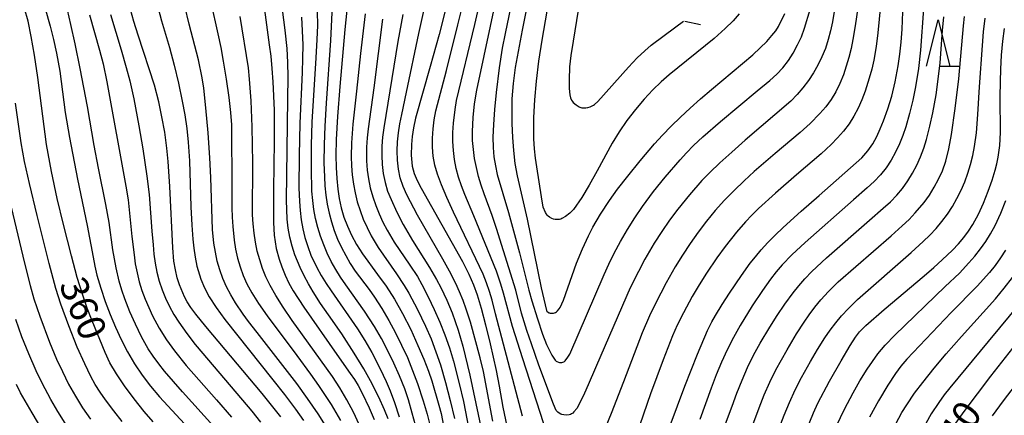
# Model space of a CAD drawing. Units: metres. Extents: x -48055 to -45747, y -124591 to -122873.
# Drawn here: x -46227 to -46120, y -123748 to -123705 of the extents above; entities that cross this region are included whole.
import ezdxf

# ---------------------------------------------------------------- set-up
doc = ezdxf.new("R2010")
doc.units = ezdxf.units.M
doc.header["$LTSCALE"] = 2.5
doc.layers.get('0').update_dxf_attribs({"linetype": 'CONTINUOUS'})
for name, color, linetype in [('5227110', 7, 'CONTINUOUS'), ('6332000', 7, 'CONTINUOUS'), ('7101000', 7, 'CONTINUOUS'), ('7102000', 7, 'CONTINUOUS')]:
    doc.layers.add(name, color=color, linetype=linetype)
doc.styles.add('Dm_Anotation', font='txt')

# ---------------------------------------------------------------- blocks, each defined once
blk = doc.blocks.new('633200')
at = {"color": 0, "linetype": 'ByBlock', "lineweight": -2}
for points in [[(-0.5, -1), (0, 1), (0.5, -1)], [(0.08, -1), (0.92, -1)]]:
    blk.add_lwpolyline(points, dxfattribs=at)

msp = doc.modelspace()

# ---------------------------------------------------------------- linework, layer by layer
at = {"layer": '5227110', "linetype": 'Continuous'}
msp.add_lwpolyline([(-46153.15, -123705.3), (-46154.83, -123704.94)], dxfattribs=at)
at = {"layer": '7101000', "flags": 128}
for points, elevation in [([(-46170.88, -123697.89), (-46172.47, -123705.88), (-46173.2, -123709.93), (-46173.44, -123711.68), (-46173.56, -123713.33), (-46173.59, -123714.94), (-46173.58, -123715.99), (-46173.51, -123717.51), (-46173.41, -123718.94), (-46173.24, -123720.32), (-46172.99, -123721.66), (-46171.9, -123726.36), (-46170.39, -123733.8), (-46169.83, -123736.26), (-46169.8, -123736.33), (-46169.61, -123736.48), (-46169.56, -123736.51), (-46169.5, -123736.53), (-46169.43, -123736.55), (-46169.28, -123736.55), (-46169.05, -123736.54), (-46168.94, -123736.51), (-46168.85, -123736.47), (-46168.74, -123736.41), (-46168.62, -123736.3), (-46168.44, -123736.09), (-46168.34, -123735.93), (-46168, -123735.13), (-46166.56, -123731.15), (-46165.92, -123729.58), (-46165.27, -123728.18), (-46164.79, -123727.25), (-46163.97, -123725.82), (-46163, -123724.33), (-46162.13, -123723.12), (-46161.03, -123721.69), (-46159.69, -123720.05), (-46158.13, -123718.21), (-46157.26, -123717.26), (-46156.32, -123716.3), (-46155.33, -123715.33), (-46154.27, -123714.34), (-46153.15, -123713.34), (-46151.96, -123712.33), (-46147.48, -123708.56), (-46146.67, -123707.79), (-46145.98, -123707.1), (-46145.42, -123706.48), (-46145, -123705.94), (-46144.7, -123705.48), (-46144.01, -123704.08)], 310), ([(-46191.01, -123699.54), (-46191.65, -123705.8), (-46192.21, -123711.99), (-46192.46, -123715.24), (-46192.6, -123717.73), (-46192.64, -123719.45), (-46192.61, -123720.75), (-46192.54, -123721.97), (-46192.42, -123723.1), (-46192.27, -123724.14), (-46192.05, -123725.14), (-46191.76, -123726.14), (-46191.39, -123727.12), (-46190.95, -123728.1), (-46190.41, -123729.1), (-46189.76, -123730.14), (-46188.12, -123732.38), (-46187.19, -123733.62), (-46186.29, -123735.03), (-46185.4, -123736.6), (-46184.53, -123738.34), (-46183.74, -123740.05), (-46183.1, -123741.55), (-46182.6, -123742.83), (-46182.25, -123743.9), (-46181.47, -123746.53), (-46181.24, -123747.41), (-46179.91, -123754.49)], 330), ([(-46157.32, -123751.14), (-46154.86, -123744.45), (-46153.49, -123740.98), (-46152.38, -123738.43), (-46151.92, -123737.5), (-46151.53, -123736.8), (-46150.79, -123735.61), (-46150, -123734.38), (-46148.72, -123732.47), (-46147.78, -123731.14), (-46147.21, -123730.43), (-46146.57, -123729.69), (-46145.85, -123728.91), (-46145.07, -123728.1), (-46144.2, -123727.27), (-46142.25, -123725.49), (-46140.31, -123723.79), (-46135.68, -123719.71), (-46135.04, -123718.97), (-46134.5, -123718.2), (-46134.06, -123717.4), (-46133.7, -123716.57), (-46133.35, -123715.72), (-46132.87, -123714.41), (-46132.44, -123713.02), (-46132.06, -123711.47), (-46131.73, -123709.75), (-46131.55, -123708.5), (-46131.41, -123707.17), (-46131.32, -123705.76), (-46131.16, -123702)], 320), ([(-46212.41, -123748.34), (-46213.39, -123747.2), (-46214.47, -123745.84), (-46215.52, -123744.43), (-46216.4, -123743.13), (-46217.1, -123741.92), (-46217.62, -123740.82), (-46219.03, -123737.37), (-46219.55, -123736.01), (-46220.04, -123734.62), (-46220.65, -123732.67), (-46221.27, -123730.34), (-46222.13, -123726.93), (-46222.81, -123724.11), (-46223.42, -123721.2), (-46223.95, -123718.26), (-46224.91, -123711), (-46225.26, -123708.59), (-46225.61, -123706.56), (-46225.96, -123704.92), (-46226.35, -123703.53)], 360), ([(-46198.58, -123747.8), (-46200.63, -123745.24), (-46206.72, -123737.99), (-46207.8, -123736.66), (-46208.33, -123735.94), (-46208.72, -123735.34), (-46209.02, -123734.8), (-46209.58, -123733.5), (-46209.81, -123732.71), (-46210.01, -123731.85), (-46210.16, -123730.91), (-46210.3, -123729.47), (-46210.62, -123722.82), (-46210.8, -123720.11), (-46210.93, -123718.68), (-46211.17, -123716.94), (-46211.46, -123715.27), (-46211.8, -123713.64), (-46212.27, -123711.84), (-46214.05, -123706.42), (-46214.51, -123704.94), (-46214.86, -123703.63)], 350), ([(-46200.44, -123703.15), (-46199.84, -123707.47), (-46199.68, -123708.72), (-46199.56, -123710.05), (-46199.45, -123711.47), (-46199.33, -123714.55), (-46199.3, -123717.96), (-46199.38, -123723.14), (-46199.39, -123725.72), (-46199.38, -123726.71), (-46199.33, -123728.11), (-46199.08, -123729.53), (-46198.76, -123730.69), (-46198.48, -123731.54), (-46198.14, -123732.42), (-46197.74, -123733.29), (-46197.27, -123734.14), (-46196.11, -123735.9), (-46192.51, -123741.04), (-46191.08, -123743.09), (-46190.62, -123743.75), (-46190.21, -123744.38), (-46189.77, -123745.21), (-46189.02, -123746.81), (-46188.48, -123748.08)], 340), ([(-46180.75, -123703.63), (-46181.46, -123706.34), (-46182.41, -123709.82), (-46184.02, -123715.42), (-46184.23, -123716.46), (-46184.37, -123717.41), (-46184.44, -123718.28), (-46184.48, -123719.42), (-46184.37, -123720.62), (-46184.16, -123721.42), (-46183.84, -123722.17), (-46183.38, -123723.01), (-46178.92, -123730.96), (-46178.23, -123732.34), (-46177.72, -123733.48), (-46177.34, -123734.57), (-46176.91, -123736.02), (-46176.44, -123737.81), (-46175.93, -123739.89), (-46175.29, -123742.76), (-46174.96, -123744.45), (-46174.57, -123746.75), (-46174.13, -123748.8)], 320), ([(-46141.72, -123749.31), (-46140.92, -123747.35), (-46140.45, -123746.32), (-46139.18, -123743.92), (-46137.93, -123741.72), (-46136.94, -123740.06), (-46136.35, -123739.17), (-46135.94, -123738.59), (-46135.26, -123737.9), (-46133.27, -123736.15), (-46128.94, -123732.49), (-46127.9, -123731.6), (-46126.98, -123730.79), (-46125.85, -123729.71), (-46125.22, -123729.04), (-46124.64, -123728.36), (-46124.13, -123727.67), (-46123.67, -123726.96), (-46123.05, -123725.84), (-46122.5, -123724.63), (-46122, -123723.35), (-46121.58, -123722.14), (-46121.24, -123721.05), (-46121.05, -123720.38), (-46120.91, -123719.64), (-46120.75, -123718.39), (-46120.67, -123716.98), (-46120.69, -123713.15), (-46120.68, -123711.44), (-46120.63, -123710.1), (-46120.54, -123708.6), (-46120.4, -123707.09), (-46120.22, -123705.69)], 330), ([(-46125.5, -123748.47), (-46124.61, -123747.2), (-46121.7, -123743.37), (-46117.75, -123738.34)], 340)]:
    msp.add_lwpolyline(points, dxfattribs=dict(at, elevation=elevation))
at = {"layer": '7102000', "flags": 128}
for points, elevation in [([(-46175.65, -123748.26), (-46176.66, -123742.86), (-46177.02, -123741.4), (-46178.05, -123737.54), (-46178.51, -123736.11), (-46178.86, -123735.18), (-46179.24, -123734.25), (-46179.65, -123733.35), (-46180.32, -123732.01), (-46181.06, -123730.71), (-46183.81, -123725.95), (-46184.96, -123723.73), (-46185.36, -123722.83), (-46185.66, -123721.9), (-46185.86, -123720.94), (-46185.97, -123719.96), (-46186, -123718.97), (-46185.96, -123717.98), (-46185.86, -123717), (-46185.69, -123716.02), (-46185.49, -123715.04), (-46184.97, -123712.59), (-46183.64, -123706.24), (-46182.13, -123699.4)], 322), ([(-46186.98, -123747.99), (-46187.37, -123747.04), (-46187.98, -123745.67), (-46188.88, -123743.89), (-46189.61, -123742.58), (-46190.64, -123740.87), (-46192, -123738.78), (-46193.44, -123736.73), (-46194.28, -123735.5), (-46195.09, -123734.24), (-46195.61, -123733.39), (-46196.08, -123732.51), (-46196.51, -123731.62), (-46197.07, -123730.23), (-46197.38, -123729.29), (-46197.62, -123728.33), (-46197.79, -123727.35), (-46197.9, -123726.37), (-46197.97, -123724.31), (-46197.82, -123713.38), (-46197.8, -123710.94), (-46197.83, -123709.38), (-46197.91, -123707.89), (-46198.11, -123705.9), (-46198.89, -123699.95)], 338), ([(-46135.76, -123700.99), (-46136.4, -123705.43), (-46136.65, -123706.91), (-46136.84, -123707.88), (-46137.08, -123708.85), (-46137.36, -123709.8), (-46137.68, -123710.74), (-46138.05, -123711.67), (-46138.49, -123712.55), (-46139.01, -123713.39), (-46139.59, -123714.18), (-46140.23, -123714.92), (-46141.27, -123715.99), (-46142.37, -123716.99), (-46145.06, -123719.24), (-46147.32, -123721.2), (-46148.43, -123722.21), (-46149.52, -123723.25), (-46150.56, -123724.32), (-46151.55, -123725.44), (-46152.5, -123726.6), (-46153.41, -123727.79), (-46154.28, -123729.01), (-46155.11, -123730.26), (-46155.89, -123731.54), (-46156.87, -123733.28), (-46158.02, -123735.5), (-46158.66, -123736.85), (-46159.46, -123738.68), (-46161.47, -123744.01), (-46162.81, -123747.41), (-46164.62, -123751.83)], 316), ([(-46192.99, -123702.43), (-46193.22, -123707.02), (-46193.7, -123713.78), (-46193.84, -123716.28), (-46193.91, -123718.27), (-46193.92, -123720.27), (-46193.88, -123721.77), (-46193.83, -123722.77), (-46193.73, -123723.75), (-46193.58, -123724.73), (-46193.37, -123725.7), (-46193.12, -123726.66), (-46192.81, -123727.6), (-46192.44, -123728.52), (-46192.03, -123729.42), (-46191.57, -123730.3), (-46191.07, -123731.16), (-46190.53, -123731.99), (-46189.04, -123733.99), (-46188.46, -123734.81), (-46187.65, -123736.06), (-46186.9, -123737.36), (-46186.19, -123738.67), (-46185.51, -123740.01), (-46184.89, -123741.37), (-46184.32, -123742.76), (-46183.8, -123744.16), (-46183.18, -123746.06), (-46182.76, -123747.49), (-46182.38, -123748.94)], 332), ([(-46172.43, -123747.71), (-46175.34, -123736.61), (-46175.71, -123735.16), (-46176, -123734.2), (-46176.33, -123733.26), (-46176.7, -123732.34), (-46179.9, -123725.6), (-46180.62, -123724.02), (-46181.2, -123722.64), (-46181.62, -123721.48), (-46181.9, -123720.5), (-46182.08, -123719.54), (-46182.18, -123718.56), (-46182.18, -123717.58), (-46182.1, -123716.59), (-46181.97, -123715.6), (-46181.79, -123714.62), (-46180.65, -123710.27), (-46179.41, -123705.3), (-46178.73, -123702.54)], 318), ([(-46168.62, -123753.14), (-46172.4, -123741.5), (-46173.49, -123738.01), (-46174.49, -123734.37), (-46174.77, -123733.41), (-46175.25, -123732), (-46177.68, -123725.99), (-46178.66, -123723.69), (-46179.04, -123722.77), (-46179.35, -123721.83), (-46179.6, -123720.88), (-46179.78, -123719.91), (-46179.91, -123718.93), (-46179.97, -123717.95), (-46179.97, -123716.96), (-46179.91, -123715.97), (-46179.73, -123714.49), (-46179.56, -123713.5), (-46177.6, -123705.27), (-46176.86, -123702.1)], 316), ([(-46138.46, -123702.53), (-46138.87, -123704.98), (-46139.06, -123705.96), (-46139.32, -123706.91), (-46139.63, -123707.86), (-46140, -123708.78), (-46140.43, -123709.67), (-46140.92, -123710.52), (-46141.46, -123711.34), (-46142.05, -123712.12), (-46142.69, -123712.86), (-46143.37, -123713.57), (-46148.31, -123717.82), (-46149.77, -123719.1), (-46151.06, -123720.27), (-46152.14, -123721.3), (-46153.02, -123722.19), (-46154.35, -123723.72), (-46155.6, -123725.28), (-46156.49, -123726.48), (-46157.34, -123727.72), (-46158.15, -123728.98), (-46159.16, -123730.7), (-46159.88, -123732.02), (-46160.78, -123733.81), (-46163.94, -123741.15), (-46165.2, -123744.05), (-46165.83, -123745.47), (-46166.54, -123746.87), (-46166.85, -123747.25), (-46166.98, -123747.38), (-46167.05, -123747.43), (-46167.11, -123747.47), (-46167.23, -123747.52), (-46167.37, -123747.56), (-46167.61, -123747.59), (-46167.95, -123747.58), (-46168.17, -123747.54), (-46168.29, -123747.49), (-46168.46, -123747.4), (-46168.61, -123747.28), (-46168.71, -123747.18), (-46168.76, -123747.11), (-46169.08, -123746.4), (-46170.64, -123742.17), (-46171.46, -123739.89), (-46171.95, -123738.44), (-46172.52, -123736.56), (-46173.16, -123734.06), (-46175.23, -123727.39), (-46175.69, -123725.97), (-46176.57, -123723.63), (-46176.89, -123722.69), (-46177.18, -123721.74), (-46177.41, -123720.78), (-46177.61, -123719.81), (-46177.74, -123718.83), (-46177.82, -123717.85), (-46177.84, -123716.86), (-46177.78, -123715.36), (-46177.62, -123713.87), (-46177.37, -123712.4), (-46175.08, -123701.68)], 314), ([(-46173.35, -123701.71), (-46174.29, -123706.24), (-46174.61, -123707.83), (-46174.94, -123709.95), (-46175.27, -123712.65), (-46175.46, -123714.5), (-46175.58, -123716.12), (-46175.62, -123717.48), (-46175.6, -123718.6), (-46175.51, -123719.6), (-46175.36, -123720.58), (-46175.15, -123721.54), (-46173.94, -123725.64), (-46172.74, -123730.01), (-46171.73, -123734.06), (-46171.42, -123735.2), (-46170.8, -123737.17), (-46170.24, -123738.84), (-46169.83, -123739.93), (-46169.24, -123741.12), (-46168.89, -123741.63), (-46168.82, -123741.7), (-46168.76, -123741.76), (-46168.71, -123741.79), (-46168.52, -123741.87), (-46168.4, -123741.89), (-46168.28, -123741.9), (-46168.18, -123741.89), (-46168.07, -123741.87), (-46167.95, -123741.82), (-46167.88, -123741.78), (-46167.8, -123741.71), (-46167.51, -123741.33), (-46167.31, -123741), (-46163.58, -123732.38), (-46163.07, -123731.24), (-46162.49, -123730.06), (-46161.81, -123728.79), (-46161.07, -123727.49), (-46160.27, -123726.22), (-46159.43, -123724.98), (-46158.24, -123723.38), (-46156.98, -123721.83), (-46155.35, -123719.94), (-46154.68, -123719.19), (-46153.9, -123718.38), (-46152.9, -123717.44), (-46151, -123715.78), (-46147.01, -123712.46), (-46145.63, -123711.33), (-46144.89, -123710.67), (-46144.22, -123709.96), (-46143.63, -123709.19), (-46143.1, -123708.36), (-46142.63, -123707.49), (-46142.22, -123706.6), (-46141.87, -123705.68), (-46141.27, -123703.66)], 312), ([(-46224.12, -123703.52), (-46223.57, -123705.44), (-46223.19, -123706.89), (-46222.87, -123708.36), (-46222.53, -123710.32), (-46221.93, -123714.81), (-46221.49, -123717.53), (-46220.62, -123722.03), (-46219.56, -123727.04), (-46218.93, -123730.48), (-46218.73, -123731.46), (-46218.5, -123732.42), (-46218.08, -123733.86), (-46217.6, -123735.28), (-46217.08, -123736.68), (-46216.5, -123738.07), (-46215.87, -123739.42), (-46215.18, -123740.75), (-46214.43, -123742.04), (-46213.6, -123743.28), (-46212.7, -123744.47), (-46211.74, -123745.62), (-46209.01, -123748.54)], 358), ([(-46212.01, -123702.96), (-46211.52, -123704.89), (-46210.66, -123707.77), (-46210.13, -123709.69), (-46209.67, -123711.64), (-46209.26, -123713.59), (-46208.98, -123715.07), (-46208.77, -123716.55), (-46208.61, -123718.04), (-46208.47, -123720.03), (-46208.32, -123725.03), (-46208.24, -123727.02), (-46208.12, -123728.52), (-46208.01, -123729.51), (-46207.87, -123730.5), (-46207.67, -123731.47), (-46207.4, -123732.41), (-46207.24, -123732.88), (-46206.86, -123733.8), (-46206.34, -123734.79), (-46205.61, -123735.94), (-46204.67, -123737.25), (-46199.44, -123743.78), (-46198.21, -123745.35), (-46197.01, -123746.95), (-46196.15, -123748.18)], 348), ([(-46193.77, -123748.71), (-46194.56, -123747.45), (-46195.69, -123745.79), (-46196.85, -123744.17), (-46201.16, -123738.66), (-46202.08, -123737.47), (-46202.67, -123736.67), (-46203.49, -123735.42), (-46204.01, -123734.57), (-46204.47, -123733.7), (-46204.87, -123732.79), (-46205.2, -123731.87), (-46205.47, -123730.91), (-46205.68, -123729.94), (-46205.84, -123728.96), (-46206, -123727.48), (-46206.17, -123721.86), (-46206.28, -123719.71), (-46206.46, -123717.01), (-46206.7, -123714.31), (-46206.94, -123712.17), (-46207.12, -123711.06), (-46207.51, -123709.1), (-46208.5, -123705.23), (-46209, -123703.3)], 346), ([(-46206.18, -123702.89), (-46205.41, -123706.3), (-46205.09, -123707.76), (-46204.82, -123709.23), (-46204.51, -123711.21), (-46204.22, -123713.19), (-46204.03, -123714.8), (-46203.95, -123716.16), (-46203.9, -123723.16), (-46203.88, -123725.13), (-46203.85, -123726.16), (-46203.8, -123727.15), (-46203.64, -123728.64), (-46203.49, -123729.62), (-46203.28, -123730.59), (-46203.01, -123731.54), (-46202.67, -123732.47), (-46202.27, -123733.37), (-46201.73, -123734.35), (-46201, -123735.51), (-46200.08, -123736.84), (-46196.86, -123741.14), (-46195.38, -123743.15), (-46194.51, -123744.38), (-46193.14, -123746.46), (-46192.63, -123747.32), (-46192.14, -123748.18)], 344), ([(-46133.66, -123703.21), (-46133.94, -123706.19), (-46134.12, -123707.67), (-46134.39, -123709.14), (-46134.61, -123710.11), (-46134.87, -123711.07), (-46135.32, -123712.5), (-46135.67, -123713.43), (-46136.06, -123714.34), (-46136.53, -123715.21), (-46137.06, -123716.04), (-46137.67, -123716.82), (-46138.32, -123717.56), (-46139.01, -123718.28), (-46140.1, -123719.3), (-46142.76, -123721.57), (-46145.01, -123723.55), (-46146.87, -123725.22), (-46147.58, -123725.92), (-46148.27, -123726.64), (-46149.25, -123727.77), (-46150.49, -123729.34), (-46151.37, -123730.55), (-46152.49, -123732.2), (-46153.28, -123733.47), (-46154.05, -123734.76), (-46155, -123736.52), (-46155.67, -123737.86), (-46156.17, -123739), (-46157.2, -123741.61), (-46158.56, -123745.31), (-46162.08, -123755.48)], 318), ([(-46129.01, -123703.57), (-46129.32, -123708.06), (-46129.56, -123710.04), (-46129.87, -123712.01), (-46130.16, -123713.48), (-46130.5, -123714.93), (-46130.91, -123716.37), (-46131.24, -123717.31), (-46131.61, -123718.22), (-46132.03, -123719.12), (-46132.5, -123719.99), (-46133.03, -123720.81), (-46133.65, -123721.58), (-46134.33, -123722.29), (-46135.1, -123722.97), (-46136.59, -123724.26), (-46141.83, -123728.88), (-46143.26, -123730.23), (-46144.31, -123731.33), (-46144.96, -123732.09), (-46145.57, -123732.87), (-46146.44, -123734.09), (-46147.54, -123735.76), (-46148.85, -123737.89), (-46149.58, -123739.19), (-46150.26, -123740.52), (-46150.89, -123741.87), (-46151.47, -123743.25), (-46152.01, -123744.69), (-46153.23, -123748.07)], 322), ([(-46205.89, -123748.8), (-46209.24, -123745.09), (-46210.23, -123743.97), (-46211.19, -123742.82), (-46211.81, -123742.04), (-46212.4, -123741.23), (-46212.94, -123740.4), (-46213.68, -123739.1), (-46214.34, -123737.76), (-46214.95, -123736.39), (-46215.5, -123735), (-46215.82, -123734.06), (-46216.09, -123733.1), (-46216.42, -123731.65), (-46216.77, -123729.69), (-46217.19, -123726.72), (-46217.53, -123724.76), (-46218.34, -123720.84), (-46218.82, -123718.39), (-46219.52, -123714.17), (-46220.31, -123710.03), (-46220.86, -123707.37), (-46221.32, -123705.27), (-46221.7, -123703.69)], 356), ([(-46219.3, -123704.22), (-46218.21, -123708.07), (-46217.84, -123709.52), (-46217.43, -123711.47), (-46215.39, -123722.79), (-46215.14, -123724.27), (-46214.71, -123728.24), (-46214.48, -123730.22), (-46214.35, -123731.21), (-46214.16, -123732.18), (-46213.92, -123733.14), (-46213.63, -123734.09), (-46213.28, -123735.03), (-46212.9, -123735.95), (-46212.47, -123736.85), (-46211.76, -123738.16), (-46210.98, -123739.43), (-46210.11, -123740.65), (-46208.86, -123742.21), (-46205.55, -123745.95), (-46203.92, -123747.84)], 354), ([(-46217.03, -123704.17), (-46215.88, -123708), (-46215.33, -123709.92), (-46214.96, -123711.37), (-46214.52, -123713.32), (-46213.95, -123716.27), (-46213.53, -123718.73), (-46213.09, -123721.7), (-46212.85, -123723.68), (-46212.56, -123727.67), (-46212.43, -123729.16), (-46212.34, -123730.16), (-46212.21, -123731.14), (-46212.01, -123732.11), (-46211.76, -123733.07), (-46211.44, -123734.01), (-46211.07, -123734.93), (-46210.65, -123735.83), (-46210.17, -123736.69), (-46209.64, -123737.54), (-46208.78, -123738.76), (-46207.88, -123739.95), (-46203.34, -123745.27), (-46201.73, -123747.19), (-46200.8, -123748.36)], 352), ([(-46190.1, -123748.62), (-46190.74, -123747.27), (-46191.44, -123745.95), (-46192.19, -123744.66), (-46193.01, -123743.41), (-46196.24, -123738.91), (-46197.37, -123737.34), (-46198.35, -123735.9), (-46199.15, -123734.64), (-46199.76, -123733.56), (-46200.2, -123732.63), (-46200.57, -123731.72), (-46200.88, -123730.78), (-46201.14, -123729.83), (-46201.34, -123728.85), (-46201.49, -123727.87), (-46201.59, -123726.89), (-46201.65, -123725.89), (-46201.62, -123720.27), (-46201.7, -123716.37), (-46201.82, -123713.54), (-46201.97, -123711.21), (-46202.1, -123709.97), (-46203, -123704.39)], 342), ([(-46196.37, -123704.48), (-46196.27, -123705.97), (-46196.22, -123707.47), (-46196.23, -123708.97), (-46196.29, -123710.47), (-46196.54, -123715.96), (-46196.62, -123719.46), (-46196.64, -123722.96), (-46196.58, -123724.45), (-46196.49, -123725.44), (-46196.38, -123726.43), (-46196.21, -123727.41), (-46195.98, -123728.37), (-46195.68, -123729.32), (-46195.33, -123730.25), (-46194.69, -123731.6), (-46194.22, -123732.47), (-46193.69, -123733.32), (-46193.13, -123734.14), (-46190.28, -123738.25), (-46189.49, -123739.52), (-46188.75, -123740.82), (-46187.83, -123742.59), (-46187.18, -123743.94), (-46186.74, -123744.97), (-46186.27, -123746.25), (-46185.76, -123747.79)], 336), ([(-46183.66, -123750), (-46184.36, -123747.38), (-46184.78, -123745.95), (-46185.18, -123744.76), (-46185.74, -123743.34), (-46186.34, -123741.97), (-46187, -123740.63), (-46187.7, -123739.3), (-46188.45, -123738.01), (-46189.52, -123736.32), (-46191.56, -123733.48), (-46192.12, -123732.66), (-46192.65, -123731.82), (-46193.13, -123730.95), (-46193.56, -123730.05), (-46193.95, -123729.14), (-46194.29, -123728.21), (-46194.58, -123727.26), (-46194.82, -123726.3), (-46195.01, -123725.33), (-46195.14, -123724.34), (-46195.22, -123723.35), (-46195.27, -123720.86), (-46195.26, -123718.36), (-46195.19, -123715.86), (-46194.75, -123708.87), (-46194.64, -123706.88), (-46194.59, -123705.38), (-46194.61, -123703.88)], 334), ([(-46189.46, -123704.12), (-46189.97, -123708.4), (-46190.41, -123712.51), (-46190.78, -123716.08), (-46190.88, -123717.1), (-46190.94, -123718.09), (-46190.96, -123719.59), (-46190.94, -123720.58), (-46190.86, -123721.58), (-46190.73, -123722.56), (-46190.55, -123723.53), (-46190.31, -123724.49), (-46190.01, -123725.44), (-46189.66, -123726.36), (-46189.26, -123727.27), (-46188.81, -123728.16), (-46188.06, -123729.45), (-46186.05, -123732.3), (-46185.22, -123733.55), (-46184.72, -123734.4), (-46183.79, -123736.17), (-46182.93, -123737.97), (-46182.33, -123739.34), (-46181.79, -123740.74), (-46181.32, -123742.16), (-46180.76, -123744.08), (-46180.25, -123746.01), (-46179.8, -123747.95)], 328), ([(-46187.57, -123704.68), (-46188.51, -123712.12), (-46189.15, -123716.57), (-46189.26, -123717.56), (-46189.32, -123718.55), (-46189.32, -123720.04), (-46189.24, -123721.04), (-46189.11, -123722.01), (-46188.9, -123722.98), (-46188.63, -123723.93), (-46188.31, -123724.87), (-46187.94, -123725.79), (-46187.53, -123726.69), (-46187.07, -123727.57), (-46186.31, -123728.87), (-46184.63, -123731.34), (-46183.81, -123732.59), (-46183.31, -123733.45), (-46182.62, -123734.78), (-46181.98, -123736.14), (-46181.39, -123737.51), (-46180.83, -123738.9), (-46180.34, -123740.32), (-46179.91, -123741.75), (-46179.28, -123744.17), (-46178.82, -123746.11), (-46178.04, -123750.06)], 326), ([(-46185.37, -123704.17), (-46185.92, -123707.12), (-46187.43, -123716.48), (-46187.57, -123717.47), (-46187.65, -123718.46), (-46187.66, -123719.45), (-46187.62, -123720.44), (-46187.5, -123721.42), (-46187.31, -123722.39), (-46187.03, -123723.33), (-46186.66, -123724.25), (-46186.03, -123725.6), (-46185.34, -123726.93), (-46184.34, -123728.66), (-46182.48, -123731.61), (-46181.72, -123732.9), (-46181.26, -123733.78), (-46180.62, -123735.14), (-46180.05, -123736.53), (-46179.71, -123737.46), (-46179.39, -123738.41), (-46178.9, -123740.12), (-46178.13, -123743.27), (-46176.58, -123750.6)], 324), ([(-46148.97, -123704.13), (-46149.61, -123704.86), (-46150.47, -123705.72), (-46151.66, -123706.79), (-46156.53, -123710.74), (-46157.42, -123711.49), (-46158.32, -123712.36), (-46159.25, -123713.36), (-46160.2, -123714.49), (-46161.12, -123715.68), (-46161.96, -123716.9), (-46162.73, -123718.12), (-46164.34, -123721.13), (-46165.21, -123722.69), (-46166, -123724.03), (-46166.9, -123725.31), (-46167.28, -123725.72), (-46167.77, -123726.09), (-46168.18, -123726.31), (-46168.29, -123726.36), (-46168.4, -123726.39), (-46168.5, -123726.41), (-46168.69, -123726.41), (-46168.87, -123726.4), (-46169.06, -123726.35), (-46169.25, -123726.28), (-46169.5, -123726.14), (-46169.64, -123726.04), (-46169.75, -123725.93), (-46169.92, -123725.65), (-46170.17, -123725.08), (-46170.38, -123723.93), (-46170.88, -123720.7), (-46171.02, -123719.75), (-46171.13, -123718.74), (-46171.19, -123717.67), (-46171.21, -123716.53), (-46171.19, -123715.34), (-46171.09, -123713.44), (-46170.92, -123711.41), (-46170.66, -123709.25), (-46170.31, -123706.98), (-46169.74, -123703.82)], 308), ([(-46166.39, -123703.73), (-46166.94, -123707.07), (-46167.19, -123708.63), (-46167.32, -123709.85), (-46167.37, -123711.28), (-46167.37, -123712.21), (-46167.31, -123712.88), (-46167.22, -123713.2), (-46167.11, -123713.46), (-46167.02, -123713.61), (-46166.92, -123713.72), (-46166.61, -123713.98), (-46166.29, -123714.19), (-46166.2, -123714.23), (-46166.01, -123714.29), (-46165.8, -123714.31), (-46165.58, -123714.31), (-46165.35, -123714.27), (-46165.11, -123714.19), (-46164.75, -123714.01), (-46164.62, -123713.93), (-46164.27, -123713.63), (-46160.93, -123709.88), (-46160.01, -123708.9), (-46159.19, -123708.11), (-46158.49, -123707.51), (-46155.81, -123705.51), (-46154.99, -123704.91)], 306), ([(-46150.86, -123749.7), (-46149.73, -123746.62), (-46149.21, -123745.22), (-46148.64, -123743.83), (-46148.05, -123742.45), (-46147.4, -123741.11), (-46146.68, -123739.79), (-46145.64, -123738.08), (-46144.84, -123736.82), (-46144.02, -123735.56), (-46143.13, -123734.36), (-46142.51, -123733.59), (-46141.85, -123732.84), (-46141.08, -123732.04), (-46139.52, -123730.56), (-46134.85, -123726.46), (-46133.36, -123725.17), (-46132.59, -123724.49), (-46131.9, -123723.78), (-46131.27, -123723.03), (-46130.7, -123722.23), (-46130.19, -123721.38), (-46129.73, -123720.51), (-46129.33, -123719.61), (-46128.98, -123718.69), (-46128.68, -123717.74), (-46128.3, -123716.3), (-46127.98, -123714.85), (-46127.64, -123712.88), (-46127.37, -123710.9), (-46127.2, -123709.41), (-46126.94, -123705.92), (-46126.81, -123704.43)], 324), ([(-46148.03, -123750.11), (-46146.8, -123746.8), (-46146.25, -123745.4), (-46145.65, -123744.03), (-46144.99, -123742.69), (-46143.77, -123740.51), (-46142.75, -123738.79), (-46141.94, -123737.53), (-46141.37, -123736.72), (-46140.77, -123735.92), (-46140.13, -123735.12), (-46139.29, -123734.21), (-46138.23, -123733.16), (-46132.52, -123728.16), (-46131.3, -123727.1), (-46130.57, -123726.41), (-46129.89, -123725.69), (-46128.93, -123724.55), (-46128.35, -123723.75), (-46127.83, -123722.91), (-46127.36, -123722.04), (-46126.95, -123721.14), (-46126.59, -123720.08), (-46126.26, -123718.76), (-46125.96, -123717.18), (-46125.57, -123714.37), (-46125.19, -123711.15), (-46124.66, -123705.4), (-46124.56, -123704.41)], 326), ([(-46144.98, -123749.94), (-46144.08, -123747.61), (-46143.5, -123746.23), (-46142.88, -123744.87), (-46142.2, -123743.53), (-46141.23, -123741.79), (-46140.47, -123740.49), (-46139.68, -123739.22), (-46139.11, -123738.4), (-46138.51, -123737.61), (-46137.88, -123736.85), (-46137.12, -123736.03), (-46136.14, -123735.07), (-46130.35, -123729.98), (-46129.02, -123728.79), (-46128.31, -123728.1), (-46127.63, -123727.38), (-46127, -123726.61), (-46126.41, -123725.81), (-46125.87, -123724.98), (-46125.38, -123724.12), (-46124.94, -123723.23), (-46124.54, -123722.32), (-46124.2, -123721.38), (-46123.9, -123720.43), (-46123.67, -123719.47), (-46123.48, -123718.49), (-46123.28, -123717.01), (-46123.1, -123715.02), (-46122.94, -123712.03), (-46122.63, -123707.55), (-46122.51, -123706.05), (-46122.32, -123704.57)], 328), ([(-46215.77, -123748.31), (-46216.69, -123747.13), (-46217.59, -123745.93), (-46218.16, -123745.11), (-46218.69, -123744.27), (-46219.17, -123743.4), (-46219.82, -123742.06), (-46220.63, -123740.23), (-46221.56, -123737.91), (-46222.42, -123735.56), (-46222.94, -123733.89), (-46223.68, -123731.18), (-46224.98, -123725.97), (-46225.81, -123722.5), (-46226.34, -123720.13), (-46226.72, -123718.1), (-46227.33, -123713.8)], 362), ([(-46227.97, -123724.31), (-46226.35, -123731.12), (-46225.75, -123733.55), (-46225.34, -123734.99), (-46224.7, -123736.88), (-46223.63, -123739.68), (-46222.87, -123741.53), (-46222.25, -123742.89), (-46221.58, -123744.23), (-46220.84, -123745.54), (-46220.05, -123746.8), (-46219.2, -123748.04)], 364), ([(-46138.41, -123748.77), (-46137.55, -123746.97), (-46136.63, -123745.19), (-46135.89, -123743.89), (-46135.1, -123742.62), (-46134.54, -123741.8), (-46133.94, -123740.97), (-46133.14, -123740.02), (-46132.12, -123738.93), (-46126.65, -123733.68), (-46125.12, -123732.2), (-46124.1, -123731.11), (-46123.45, -123730.36), (-46122.83, -123729.59), (-46122.25, -123728.78), (-46121.73, -123727.94), (-46121.25, -123727.07), (-46120.63, -123725.71), (-46120.07, -123724.33)], 332), ([(-46120.12, -123729.73), (-46120.65, -123730.56), (-46121.24, -123731.37), (-46121.86, -123732.14), (-46123.19, -123733.63), (-46125.99, -123736.49), (-46130.13, -123740.82), (-46130.82, -123741.54), (-46131.45, -123742.3), (-46132.05, -123743.1), (-46132.86, -123744.35), (-46133.87, -123746.07), (-46134.84, -123747.82)], 334), ([(-46132.29, -123749.07), (-46131.33, -123747.32), (-46130.82, -123746.47), (-46129.98, -123745.23), (-46129.08, -123744.05), (-46127.83, -123742.5), (-46126.55, -123740.97), (-46124.9, -123739.09), (-46121.22, -123735.01), (-46120.26, -123733.86), (-46119.35, -123732.67)], 336), ([(-46118.48, -123735.41), (-46122.01, -123739.62), (-46126.14, -123744.64), (-46126.77, -123745.42), (-46127.35, -123746.22), (-46128.16, -123747.47), (-46129.14, -123749.22)], 338), ([(-46221.95, -123748.48), (-46222.75, -123747.21), (-46223.5, -123745.92), (-46224.43, -123744.15), (-46225.08, -123742.8), (-46225.88, -123740.97), (-46226.62, -123739.11), (-46227.3, -123737.24)], 366), ([(-46118.25, -123743.27), (-46120.36, -123746.06), (-46121.55, -123747.67)], 342), ([(-46224.25, -123749.5), (-46225.53, -123747.36), (-46226.29, -123746.06), (-46226.77, -123745.19), (-46227.23, -123744.3)], 368)]:
    msp.add_lwpolyline(points, dxfattribs=dict(at, elevation=elevation))

# ---------------------------------------------------------------- block references
at = {"layer": '6332000', "xscale": 2.5, "yscale": 2.5, "zscale": 2.5}
msp.add_blockref('633200', (-46127.41, -123707.27), dxfattribs=at)

# ---------------------------------------------------------------- texts
at = {"layer": '7101000', "style": 'Dm_Anotation'}
for s, rotation, p in [('360', 292.1282, (-46222.65, -123733.44)), ('340', 54.9247, (-46126.42, -123753.04))]:
    msp.add_text(s, height=3, rotation=rotation, dxfattribs=at).set_placement(p)

doc.saveas('drawing.dxf')
